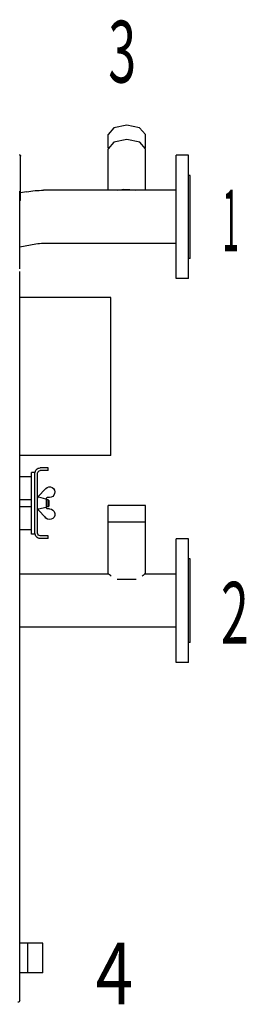
# Model space of a CAD drawing. Extents: x -140 to 150, y -87 to 93.
# Drawn here: x 50 to 63, y 34 to 90 of the extents above; entities that cross this region are included whole.
import ezdxf

# ---------------------------------------------------------------- set-up
doc = ezdxf.new("R2010")
doc.units = 0
doc.header["$LTSCALE"] = 20
doc.linetypes.add('CONTINU', pattern=[0])
doc.layers.get('0').update_dxf_attribs({"linetype": 'CONTINUOUS'})
doc.styles.add('EUCLID03', font='complex', dxfattribs={"bigfont": 'eucsymb'})

msp = doc.modelspace()

# ---------------------------------------------------------------- linework, layer by layer
at = {"color": 3, "linetype": 'CONTINU'}
for p, q in [((54.695004, 82.905235), (54.695004, 83.676544)), ((56.805, 82.905235), (56.805, 83.676544)), ((54.690002, 80.507538), (54.690002, 82.853821)), ((56.809998, 80.507538), (56.809998, 82.853821)), ((49.737499, 79.922516), (49.737499, 82.44957)), ((58.549999, 75.5), (58.549999, 82.5)), ((59.25, 82.5), (58.549999, 82.5)), ((59.25, 75.5), (59.25, 82.5)), ((59.350002, 81.350006), (59.25, 81.350006)), ((59.350002, 76.650002), (59.350002, 81.350006)), ((49.6875, 76.050003), (49.6875, 80.450012)), ((50.075958, 80.423866), (49.737507, 80.364189)), ((58.549999, 80.507538), (51.032318, 80.507538)), ((49.737499, 79.922516), (49.6875, 79.922516)), ((50.599506, 77.454651), (49.687508, 77.293846)), ((58.549999, 77.492516), (51.032318, 77.492516)), ((59.350002, 76.650002), (59.25, 76.650002)), ((49.6875, 34.550011), (49.6875, 75.900009)), ((59.25, 75.5), (58.549999, 75.5)), ((54.849987, 74.424896), (49.6875, 74.424896)), ((54.849987, 65.474854), (54.849987, 74.424881)), ((54.849987, 65.474861), (49.687527, 65.474861)), ((51.299988, 64.774887), (50.849987, 64.774887)), ((51.299988, 64.624886), (51.299988, 64.774887)), ((50.349987, 64.274857), (49.6875, 64.274857)), ((50.349987, 61.024887), (50.349987, 64.524887)), ((50.549988, 64.524887), (50.349987, 64.524887)), ((50.549988, 61.024887), (50.549988, 64.524887)), ((50.699989, 61.074886), (50.699989, 64.474884)), ((51.299988, 64.624886), (50.849987, 64.624886)), ((51.157478, 63.606503), (50.713741, 63.139362)), ((51.162117, 63.008698), (50.762123, 63.116299)), ((51.199989, 62.499889), (51.199989, 63.049889)), ((51.374989, 63.099888), (51.249989, 63.099888)), ((50.350002, 62.974857), (49.687511, 62.974857)), ((50.350002, 62.574856), (49.687511, 62.574856)), ((51.162117, 62.54108), (50.762115, 62.433475)), ((51.289989, 62.974857), (51.199993, 62.974857)), ((51.289989, 62.574856), (51.199993, 62.574856)), ((51.349987, 62.914848), (51.289989, 62.974861)), ((51.289989, 62.574856), (51.289989, 62.974857)), ((51.349987, 62.634857), (51.289989, 62.574856)), ((51.349987, 62.634853), (51.349987, 62.91486)), ((54.695004, 61.700008), (54.695004, 62.650009)), ((56.805, 62.650009), (54.695004, 62.650009)), ((56.805, 61.700008), (56.805, 62.650009)), ((51.157478, 61.943275), (50.713741, 62.410416)), ((51.375, 62.44986), (51.249989, 62.44989)), ((56.810005, 61.700008), (54.689999, 61.700008)), ((54.690002, 58.800007), (54.690002, 61.700008)), ((56.809998, 58.800007), (56.809998, 61.700008)), ((50.349995, 61.274853), (49.687489, 61.274853)), ((50.549988, 61.024887), (50.349987, 61.024887)), ((51.299988, 60.924885), (50.849987, 60.924885)), ((51.299988, 60.774887), (51.299988, 60.924885)), ((51.299988, 60.774887), (50.849987, 60.774887)), ((58.549999, 53.750004), (58.549999, 60.750004)), ((59.25, 60.750004), (58.549999, 60.750004)), ((59.25, 53.750004), (59.25, 60.750004)), ((59.350002, 59.625004), (59.25, 59.625004)), ((59.350002, 54.875004), (59.350002, 59.625004)), ((54.736248, 58.757504), (49.687664, 58.757504)), ((58.550007, 58.757504), (56.763729, 58.757504)), ((56.289497, 58.450008), (55.210499, 58.450008)), ((58.549999, 55.7425), (49.687679, 55.7425)), ((59.350002, 54.875004), (59.25, 54.875004)), ((59.25, 53.750004), (58.549999, 53.750004)), ((51, 37.840004), (49.687542, 37.842503)), ((50.150002, 36.157501), (50.150002, 37.842503)), ((51, 36.160004), (51, 37.840004)), ((51, 36.160004), (49.687542, 36.157501))]:
    msp.add_line(p, q, dxfattribs=at)
for points in [[(56.805, 83.676544), (56.483166, 84.055847), (55.75, 84.204041), (55.016834, 84.055847), (54.695004, 83.676544)], [(56.809998, 82.853806), (56.486641, 83.234909), (55.75, 83.383812), (55.013363, 83.234917), (54.690002, 82.853821)], [(55.25362, 80.50753), (55.586517, 80.562889), (55.926838, 80.561806), (56.246368, 80.507538)], [(50.762115, 63.116302), (50.732418, 63.114578), (50.707664, 63.093323), (50.699993, 63.064785)], [(50.762127, 63.116272), (50.732426, 63.114548), (50.707676, 63.093292), (50.700008, 63.064754)], [(50.762115, 62.433475), (50.732422, 62.4352), (50.707661, 62.456459), (50.699989, 62.484993)]]:
    msp.add_lwpolyline(points, dxfattribs=at)
at = {"color": 3, "linetype": 'CONTINU', "extrusion": (0, 0, -1)}
for centre, radius, start, end in [((-49.662506, 82.449577), 0.074997, 90, 180.004547), ((-51.032276, 75.016808), 5.490726, 79.999214, 90), ((-51.032326, 75.000259), 2.508332, 79.999054, 90), ((-50.849987, 64.474892), 0.299997, 359.999294, 90), ((-50.850006, 64.474876), 0.150018, 0.003548, 90), ((-51.374989, 63.399887), 0.300001, 43.5285, 270), ((-50.749977, 63.104939), 0.049988, 329.837654, 43.528076), ((-51.249989, 63.0499), 0.049992, 359.989426, 90), ((-51.250008, 62.499897), 0.050015, 270, 359.989606), ((-50.749916, 62.444817), 0.049921, 316.43914, 0.042081), ((-51.374989, 62.149891), 0.3, 90, 333.650692), ((-50.849987, 61.074883), 0.299997, 270, 0.000631), ((-50.850006, 61.074894), 0.150015, 270, 359.996595), ((-64.440109, 69.352097), 14.366965, 311.773895, 312.737816), ((-46.56123, 69.905876), 15.112164, 227.298294, 228.214722), ((-49.587543, 34.599995), 0.099959, 179.99028, 270)]:
    msp.add_arc(centre, radius, start, end, dxfattribs=at)

# ---------------------------------------------------------------- texts
at = {"color": 0, "linetype": 'CONTINUOUS', "style": 'EUCLID03'}
for s, width, p in [('3', 0.596625, (54.702843, 86.612778)), ('1', 0.353812, (61.179161, 77.049629)), ('2', 0.596625, (61.088287, 54.814209)), ('4', 0.80475, (53.98394, 34.379887))]:
    msp.add_text(s, height=3.5, dxfattribs=dict(at, width=width)).set_placement(p)

doc.saveas('drawing.dxf')
